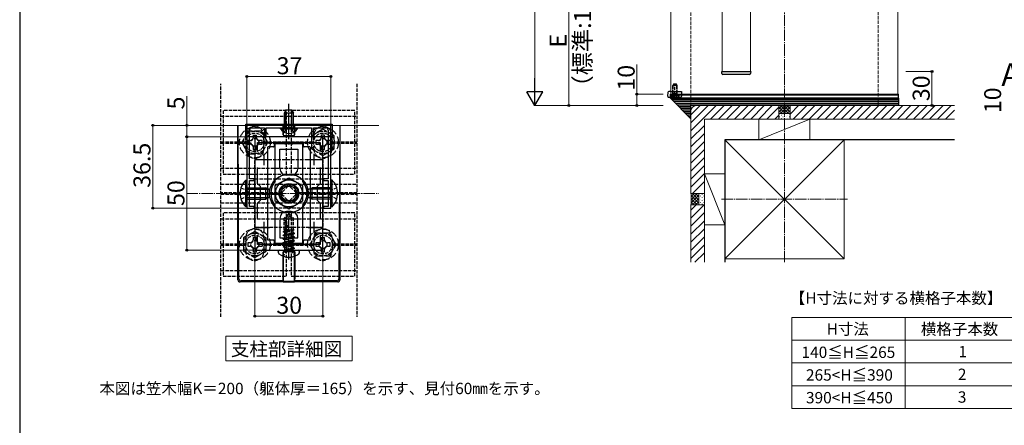
# Model space of a CAD drawing. Extents: x 175 to 1926, y 210 to 2806.
# Drawn here: x 175 to 1043, y 1407 to 1764 of the extents above; entities that cross this region are included whole.
import ezdxf

# ---------------------------------------------------------------- set-up
doc = ezdxf.new("R2010")
doc.units = 0
doc.linetypes.add('YCENTER_1', pattern=[13, 10, -1, 1, -1])
doc.linetypes.add('YHIDDEN_1', pattern=[4, 3, -1])
for name, color, linetype, lineweight in [('USER1', 3, 'CONTINUOUS', 13), ('YKK_11', 7, 'CONTINUOUS', 30), ('YKK_12', 2, 'CONTINUOUS', 13), ('YKK_13', 4, 'CONTINUOUS', 30), ('YKK_D', 6, 'CONTINUOUS', 13), ('YKK_ZWAK', 7, 'CONTINUOUS', 30), ('YSS_K', 3, 'CONTINUOUS', 13), ('YSS_KE', 3, 'CONTINUOUS', 30)]:
    doc.layers.add(name, color=color, linetype=linetype, lineweight=lineweight)
doc.styles.add('text-b', font='txt')

msp = doc.modelspace()

# ---------------------------------------------------------------- linework, layer by layer
at = {"layer": 'USER1'}
for p, q in [((855.44, 1501.82), (1055.44, 1501.82)), ((855.44, 1501.82), (855.44, 1421.82)), ((955.44, 1501.82), (955.44, 1421.82)), ((356.6, 1471.46), (356.6, 1485.46)), ((356.6, 1485.46), (467.9, 1485.46)), ((467.9, 1485.46), (467.9, 1463.58)), ((855.44, 1481.82), (1055.44, 1481.82)), ((356.6, 1463.58), (356.6, 1471.46)), ((467.9, 1463.58), (356.6, 1463.58)), ((855.44, 1461.82), (1055.44, 1461.82)), ((855.44, 1441.82), (1055.44, 1441.82)), ((855.44, 1421.82), (1055.44, 1421.82))]:
    msp.add_line(p, q, dxfattribs=at)
at = {"layer": 'YKK_11', "linetype": 'ByBlock', "lineweight": -2, "ltscale": 0.5}
for p, q in [((449.25, 1671.15), (375.25, 1671.15)), ((375.25, 1671.15), (375.25, 1598.15)), ((377.65, 1624.15), (377.65, 1666.95)), ((379.65, 1668.95), (390.65, 1668.95)), ((390.65, 1668.95), (390.65, 1661.15)), ((392.25, 1661.15), (392.25, 1668.95)), ((392.25, 1668.95), (411.33, 1668.95)), ((411.33, 1668.95), (411.7, 1669.19)), ((411.7, 1669.19), (412.8, 1669.19)), ((412.8, 1669.19), (413.17, 1668.95)), ((413.17, 1668.95), (432.25, 1668.95)), ((432.25, 1668.95), (432.25, 1661.15)), ((433.85, 1661.15), (433.85, 1668.95)), ((433.85, 1668.95), (444.85, 1668.95)), ((446.85, 1666.95), (446.85, 1624.15)), ((449.25, 1598.15), (449.25, 1671.15)), ((382.25, 1661.15), (382.25, 1561.15)), ((442.25, 1661.15), (382.25, 1661.15)), ((390.65, 1661.15), (392.25, 1661.15)), ((432.25, 1661.15), (433.85, 1661.15)), ((442.25, 1561.15), (442.25, 1661.15)), ((384.65, 1648.42), (384.65, 1656.15)), ((384.65, 1656.15), (439.85, 1656.15)), ((439.85, 1656.15), (439.85, 1648.42)), ((384.65, 1619.75), (384.65, 1633.89)), ((439.85, 1633.89), (439.85, 1619.75)), ((381.65, 1624.15), (377.65, 1624.15)), ((381.65, 1622.55), (381.65, 1624.15)), ((446.85, 1624.15), (442.85, 1624.15)), ((442.85, 1624.15), (442.85, 1622.55)), ((377.65, 1612.07), (377.65, 1622.55)), ((377.65, 1622.55), (381.65, 1622.55)), ((387.25, 1617.15), (384.65, 1619.75)), ((387.25, 1605.15), (387.25, 1617.15)), ((439.85, 1619.75), (437.25, 1617.15)), ((437.25, 1617.15), (437.25, 1605.15)), ((442.85, 1622.55), (446.85, 1622.55)), ((446.85, 1622.55), (446.85, 1612.07)), ((377.41, 1611.7), (377.65, 1612.07)), ((377.41, 1610.6), (377.41, 1611.7)), ((377.65, 1610.24), (377.41, 1610.6)), ((377.65, 1599.75), (377.65, 1610.24)), ((446.85, 1612.07), (447.09, 1611.7)), ((447.09, 1610.6), (446.85, 1610.24)), ((446.85, 1610.24), (446.85, 1599.75)), ((447.09, 1611.7), (447.09, 1610.6)), ((375.25, 1598.15), (381.65, 1598.15)), ((381.65, 1599.75), (377.65, 1599.75)), ((381.65, 1598.15), (381.65, 1599.75)), ((384.65, 1602.55), (387.25, 1605.15)), ((384.65, 1588.42), (384.65, 1602.55)), ((437.25, 1605.15), (439.85, 1602.55)), ((439.85, 1602.55), (439.85, 1588.42)), ((446.85, 1599.75), (442.85, 1599.75)), ((442.85, 1599.75), (442.85, 1598.15)), ((442.85, 1598.15), (449.25, 1598.15)), ((384.65, 1566.15), (384.65, 1573.89)), ((439.85, 1573.89), (439.85, 1566.15)), ((439.85, 1566.15), (384.65, 1566.15)), ((382.25, 1561.15), (442.25, 1561.15))]:
    msp.add_line(p, q, dxfattribs=at)
at = {"layer": 'YKK_11', "ltscale": 0.5}
for p, q in [((385.25, 1641.15), (395.25, 1641.15)), ((390.25, 1646.15), (390.25, 1636.15)), ((429.25, 1641.15), (439.25, 1641.15)), ((434.25, 1646.15), (434.25, 1636.15)), ((385.25, 1581.15), (395.25, 1581.15)), ((390.25, 1586.15), (390.25, 1576.15)), ((429.25, 1581.15), (439.25, 1581.15)), ((434.25, 1586.15), (434.25, 1576.15))]:
    msp.add_line(p, q, dxfattribs=at)
at = {"layer": 'YKK_11', "linetype": 'ByBlock', "lineweight": -2, "ltscale": 0.5}
for centre, start, end in [((379.65, 1666.95), 90.00001, 179.99999), ((444.85, 1666.95), 0.00001, 89.99999)]:
    msp.add_arc(centre, 2, start, end, dxfattribs=at)
at = {"layer": 'YKK_12'}
for p, q in [((749, 2503.51), (749, 1698.51)), ((794, 2425.51), (794, 1718.51)), ((819, 2425.51), (819, 1718.51)), ((949, 2303.51), (949, 1698.51)), ((794, 1718.51), (819, 1718.51)), ((749, 1698.51), (949, 1698.51)), ((322.09, 1671.15), (491.4, 1671.15))]:
    msp.add_line(p, q, dxfattribs=at)
at = {"layer": 'YKK_12', "linetype": 'YHIDDEN_1'}
msp.add_circle((412.25, 1611.15), 12, dxfattribs=at)
at = {"layer": 'YKK_13'}
for p, q in [((793.7, 1718.51), (819.3, 1718.51)), ((793.8, 1716.95), (793.7, 1718.51)), ((819.3, 1718.51), (819.2, 1716.95)), ((795.09, 1716.01), (794.79, 1716.01)), ((817.91, 1716.01), (795.09, 1716.01)), ((818.21, 1716.01), (817.91, 1716.01)), ((748.47, 1701.01), (747.22, 1701.01)), ((748.83, 1701.01), (748.47, 1701.01)), ((748.83, 1701.01), (758.16, 1701.01)), ((758.16, 1701.01), (758.32, 1698.51)), ((746.22, 1700.07), (746.03, 1697.07)), ((747.03, 1696.01), (757.41, 1696.01)), ((748.5, 1698.01), (748.5, 1698.51)), ((748.5, 1698.51), (949.5, 1698.51)), ((748.5, 1695.01), (748.5, 1698.01)), ((748.5, 1698.01), (949.5, 1698.01)), ((748.5, 1698.01), (949.5, 1698.01)), ((748.5, 1695.01), (949.5, 1695.01)), ((949.5, 1695.01), (748.5, 1695.01)), ((766.5, 1677.01), (748.5, 1695.01)), ((949.5, 1693.51), (750, 1693.51)), ((758.41, 1697.07), (758.32, 1698.51)), ((949.5, 1698.01), (949.5, 1698.51)), ((949.5, 1695.01), (949.5, 1698.01)), ((949.5, 1695.01), (949.5, 1688.51)), ((409.65, 1684.95), (408.25, 1682.15)), ((409.56, 1668.95), (409.56, 1684.77)), ((409.65, 1684.95), (414.85, 1684.95)), ((414.85, 1684.95), (416.25, 1682.15)), ((414.94, 1668.95), (414.94, 1684.77)), ((949.5, 1692.01), (751.5, 1692.01)), ((949.5, 1690.51), (753, 1690.51)), ((949.5, 1689.01), (754.5, 1689.01)), ((766.5, 1687.51), (756, 1687.51)), ((766.5, 1686.01), (757.5, 1686.01)), ((766.5, 1684.51), (759, 1684.51)), ((949.5, 1688.51), (766.5, 1688.51)), ((766.5, 1677.01), (766.5, 1688.51)), ((408.25, 1668.95), (408.25, 1682.15)), ((408.25, 1682.15), (416.25, 1682.15)), ((416.25, 1668.95), (416.25, 1682.15)), ((766.5, 1683.01), (760.5, 1683.01)), ((766.5, 1681.51), (762, 1681.51)), ((766.5, 1680.01), (763.5, 1680.01)), ((766.5, 1678.51), (765, 1678.51)), ((367.25, 1535.15), (367.25, 1671.15)), ((368.12, 1536.02), (367.5, 1671.15)), ((374.25, 1672.15), (450.25, 1672.15)), ((374.25, 1661.15), (374.25, 1672.15)), ((404.75, 1667.93), (404.75, 1668.95)), ((404.75, 1668.95), (419.75, 1668.95)), ((404.75, 1667.93), (419.75, 1667.93)), ((407.2, 1671.15), (407.2, 1662.72)), ((407.23, 1662.75), (407.24, 1671.15)), ((417.27, 1662.75), (417.26, 1671.15)), ((417.3, 1671.15), (417.3, 1662.72)), ((419.75, 1667.93), (419.75, 1668.95)), ((450.25, 1672.15), (450.25, 1661.15)), ((457, 1671.15), (456.38, 1536.02)), ((457.25, 1671.15), (457.25, 1535.15)), ((450.25, 1661.15), (374.25, 1661.15)), ((407.8, 1662.12), (416.7, 1662.12)), ((407.83, 1662.15), (416.67, 1662.15)), ((393.25, 1651.55), (393.25, 1570.75)), ((398.65, 1652.15), (393.85, 1652.15)), ((399.25, 1655.55), (399.25, 1652.75)), ((424.65, 1656.15), (399.85, 1656.15)), ((425.25, 1652.75), (425.25, 1655.55)), ((430.65, 1652.15), (425.85, 1652.15)), ((431.25, 1570.75), (431.25, 1651.55)), ((374.23, 1599.35), (374.23, 1622.95)), ((374.23, 1622.95), (375.25, 1622.95)), ((375.25, 1599.35), (375.25, 1622.95)), ((400.25, 1618.08), (412.25, 1625.01)), ((412.25, 1625.01), (424.25, 1618.08)), ((450.27, 1622.95), (449.25, 1622.95)), ((449.25, 1599.35), (449.25, 1622.95)), ((450.27, 1599.35), (450.27, 1622.95)), ((375.25, 1616.15), (391.85, 1616.15)), ((375.25, 1614.84), (394.63, 1614.84)), ((391.85, 1606.15), (391.85, 1616.15)), ((395.25, 1614.55), (391.85, 1616.15)), ((395.25, 1607.75), (395.25, 1614.55)), ((400.25, 1604.22), (400.25, 1618.08)), ((424.25, 1618.08), (424.25, 1604.22)), ((429.25, 1614.55), (432.65, 1616.15)), ((429.25, 1607.75), (429.25, 1614.55)), ((449.25, 1614.84), (429.87, 1614.84)), ((432.65, 1606.15), (432.65, 1616.15)), ((449.25, 1616.15), (432.65, 1616.15)), ((375.25, 1607.46), (394.63, 1607.46)), ((375.25, 1606.15), (391.85, 1606.15)), ((395.25, 1607.75), (391.85, 1606.15)), ((429.25, 1607.75), (432.65, 1606.15)), ((449.25, 1607.46), (429.87, 1607.46)), ((449.25, 1606.15), (432.65, 1606.15)), ((412.25, 1597.3), (400.25, 1604.22)), ((424.25, 1604.22), (412.25, 1597.3)), ((450.27, 1599.35), (449.25, 1599.35)), ((393.85, 1570.15), (398.65, 1570.15)), ((399.25, 1569.55), (399.25, 1566.75)), ((399.85, 1566.15), (424.65, 1566.15)), ((425.25, 1566.75), (425.25, 1569.55)), ((425.85, 1570.15), (430.65, 1570.15)), ((402.78, 1559.43), (402.78, 1559.75)), ((404.18, 1561.15), (420.32, 1561.15)), ((407.15, 1559.59), (407.15, 1536.03)), ((407.25, 1533.83), (407.18, 1559.55)), ((407.75, 1560.19), (416.75, 1560.19)), ((407.78, 1560.15), (416.72, 1560.15)), ((417.25, 1533.83), (417.32, 1559.55)), ((417.35, 1559.59), (417.35, 1536.03)), ((421.72, 1559.43), (421.72, 1559.75)), ((407.25, 1533.15), (369.24, 1533.15)), ((407.18, 1534.04), (370.12, 1534.04)), ((407.18, 1534.04), (407.25, 1533.83)), ((407.25, 1533.83), (417.25, 1533.83)), ((407.25, 1533.15), (407.32, 1533.36)), ((407.32, 1533.36), (417.18, 1533.36)), ((417.18, 1533.36), (417.25, 1533.15)), ((417.32, 1534.04), (417.25, 1533.83)), ((455.26, 1533.15), (417.25, 1533.15)), ((454.38, 1534.04), (417.32, 1534.04))]:
    msp.add_line(p, q, dxfattribs=at)
at = {"layer": 'YKK_13', "linetype": 'YHIDDEN_1'}
for p, q in [((352.25, 1502.44), (352.25, 1707.63)), ((472.25, 1707.63), (472.25, 1502.44)), ((750.88, 1698.91), (750.88, 1706.86)), ((752.5, 1694.01), (752.5, 1707.99)), ((754.12, 1698.91), (754.12, 1706.86)), ((750.45, 1695.54), (751.36, 1697.36)), ((750.88, 1698.91), (750.64, 1697.89)), ((752.5, 1697.96), (751.36, 1697.36)), ((752.5, 1697.96), (753.65, 1697.36)), ((754.55, 1695.54), (753.65, 1697.36)), ((754.12, 1698.91), (754.36, 1697.89)), ((410.25, 1684.15), (354.25, 1684.15)), ((354.25, 1684.15), (354.25, 1628.15)), ((410.25, 1628.15), (410.25, 1684.15)), ((470.25, 1684.15), (414.25, 1684.15)), ((414.25, 1684.15), (414.25, 1628.15)), ((470.25, 1628.15), (470.25, 1684.15)), ((352.25, 1679.15), (472.25, 1679.15)), ((408.15, 1664.93), (409.96, 1668.64)), ((409.96, 1668.64), (412.25, 1669.86)), ((414.54, 1668.64), (412.25, 1669.86)), ((416.35, 1664.93), (414.54, 1668.64)), ((374.25, 1650.15), (374.25, 1662.15)), ((380.75, 1662.45), (383.75, 1662.45)), ((390.25, 1650.15), (390.25, 1662.15)), ((434.25, 1650.15), (434.25, 1662.15)), ((448.55, 1657.65), (448.55, 1654.65)), ((450.25, 1650.15), (450.25, 1662.15)), ((352.25, 1656.75), (374.25, 1656.75)), ((352.25, 1655.55), (374.25, 1655.55)), ((390.25, 1656.75), (434.25, 1656.75)), ((390.25, 1655.55), (434.25, 1655.55)), ((450.25, 1656.75), (472.25, 1656.75)), ((450.25, 1655.55), (472.25, 1655.55)), ((382.25, 1581.15), (382.25, 1641.15)), ((382.25, 1641.15), (442.25, 1641.15)), ((442.25, 1641.15), (442.25, 1581.15)), ((352.25, 1633.45), (472.25, 1633.45)), ((354.25, 1628.15), (410.25, 1628.15)), ((382.25, 1598.15), (382.25, 1624.15)), ((382.25, 1624.15), (442.25, 1624.15)), ((414.25, 1628.15), (470.25, 1628.15)), ((442.25, 1624.15), (442.25, 1598.15)), ((352.25, 1619.45), (472.25, 1619.45)), ((370.03, 1616.15), (375.58, 1613.44)), ((406.59, 1612.57), (410.84, 1616.81)), ((413.66, 1616.81), (417.91, 1612.57)), ((454.47, 1616.15), (448.92, 1613.44)), ((406.1, 1611.75), (352.25, 1611.75)), ((352.25, 1610.55), (406.1, 1610.55)), ((370.03, 1606.15), (375.58, 1608.86)), ((375.58, 1613.44), (376.8, 1611.15)), ((375.58, 1608.86), (376.8, 1611.15)), ((410.84, 1605.5), (406.59, 1609.74)), ((417.91, 1609.74), (413.66, 1605.5)), ((472.25, 1611.75), (418.4, 1611.75)), ((418.4, 1610.55), (472.25, 1610.55)), ((448.92, 1613.44), (447.7, 1611.15)), ((448.92, 1608.86), (447.7, 1611.15)), ((454.47, 1606.15), (448.92, 1608.86)), ((352.25, 1602.85), (472.25, 1602.85)), ((442.25, 1598.15), (382.25, 1598.15)), ((352.25, 1588.85), (472.25, 1588.85)), ((410.25, 1594.15), (354.25, 1594.15)), ((354.25, 1594.15), (354.25, 1538.15)), ((411.9, 1593.15), (408.15, 1589.4)), ((408.15, 1579.15), (408.15, 1589.4)), ((409.15, 1588.99), (408.15, 1589.4)), ((409.15, 1579.15), (410.66, 1590.5)), ((409.15, 1588.99), (410.66, 1590.5)), ((409.15, 1576.74), (409.15, 1588.99)), ((410.25, 1538.15), (410.25, 1594.15)), ((410.32, 1576.65), (412.83, 1592.15)), ((410.66, 1590.5), (411.9, 1593.15)), ((412.6, 1593.15), (411.9, 1593.15)), ((414.95, 1588.48), (412.25, 1593.15)), ((412.6, 1593.15), (416.35, 1589.4)), ((470.25, 1594.15), (414.25, 1594.15)), ((414.25, 1594.15), (414.25, 1538.15)), ((414.95, 1588.48), (416.35, 1589.4)), ((414.95, 1579.15), (414.95, 1588.48)), ((416.35, 1579.15), (416.35, 1589.4)), ((470.25, 1538.15), (470.25, 1594.15)), ((442.25, 1581.15), (382.25, 1581.15)), ((374.25, 1572.15), (374.25, 1560.15)), ((390.25, 1572.15), (390.25, 1560.15)), ((407.31, 1577.75), (408.6, 1578.49)), ((407.31, 1577.75), (409.15, 1578.16)), ((407.31, 1577.51), (409.15, 1577.93)), ((407.31, 1577.51), (407.31, 1577.75)), ((407.31, 1577.51), (408.6, 1576.76)), ((407.31, 1574.45), (417.19, 1576.1)), ((417.19, 1575.86), (407.31, 1574.21)), ((407.31, 1574.45), (408.6, 1575.2)), ((407.31, 1574.21), (407.31, 1574.45)), ((407.31, 1574.21), (408.6, 1573.47)), ((407.31, 1571.15), (417.19, 1572.8)), ((417.19, 1572.57), (407.31, 1570.92)), ((407.31, 1571.15), (408.6, 1571.9)), ((407.31, 1570.92), (407.31, 1571.15)), ((407.31, 1570.92), (408.6, 1570.17)), ((408.15, 1579.15), (409.15, 1579.15)), ((408.6, 1579.15), (408.6, 1578.49)), ((408.6, 1578.49), (409.15, 1578.62)), ((408.6, 1576.76), (409.15, 1576.89)), ((408.6, 1575.2), (415.9, 1576.84)), ((408.6, 1575.2), (408.6, 1576.76)), ((408.6, 1573.47), (415.9, 1575.11)), ((408.6, 1571.9), (415.9, 1573.55)), ((408.6, 1571.9), (408.6, 1573.47)), ((408.6, 1570.17), (415.9, 1571.82)), ((410.4, 1577.17), (415.9, 1578.41)), ((416.87, 1579.1), (410.55, 1578.05)), ((415.75, 1579.15), (410.59, 1578.29)), ((411.52, 1579.15), (410.7, 1578.97)), ((410.73, 1579.15), (416.35, 1579.15)), ((416.87, 1578.97), (415.9, 1578.41)), ((415.9, 1576.84), (415.9, 1578.41)), ((417.19, 1576.1), (415.9, 1576.84)), ((417.19, 1575.86), (415.9, 1575.11)), ((415.9, 1573.55), (415.9, 1575.11)), ((417.19, 1572.8), (415.9, 1573.55)), ((417.19, 1572.57), (415.9, 1571.82)), ((415.9, 1570.25), (415.9, 1571.82)), ((416.87, 1579.1), (416.35, 1579.15)), ((416.87, 1579.1), (416.87, 1579.1)), ((416.87, 1579.1), (416.87, 1578.97)), ((417.19, 1575.86), (417.19, 1576.1)), ((417.19, 1572.57), (417.19, 1572.8)), ((434.25, 1572.15), (434.25, 1560.15)), ((440.75, 1572.45), (443.75, 1572.45)), ((450.25, 1572.15), (450.25, 1560.15)), ((352.25, 1566.75), (374.25, 1566.75)), ((352.25, 1565.55), (374.25, 1565.55)), ((388.55, 1567.65), (388.55, 1564.65)), ((390.25, 1566.75), (434.25, 1566.75)), ((390.25, 1565.55), (434.25, 1565.55)), ((407.31, 1567.86), (417.19, 1569.51)), ((417.19, 1569.27), (407.31, 1567.62)), ((407.31, 1567.86), (408.6, 1568.61)), ((407.31, 1567.62), (407.31, 1567.86)), ((407.31, 1567.62), (408.6, 1566.87)), ((407.31, 1564.56), (417.19, 1566.21)), ((417.19, 1565.97), (407.31, 1564.33)), ((407.31, 1564.56), (408.6, 1565.31)), ((407.31, 1564.33), (407.31, 1564.56)), ((407.31, 1564.33), (408.6, 1563.58)), ((408.6, 1568.61), (415.9, 1570.25)), ((408.6, 1568.61), (408.6, 1570.17)), ((408.6, 1566.87), (415.9, 1568.52)), ((408.6, 1565.31), (415.9, 1566.96)), ((408.6, 1565.31), (408.6, 1566.87)), ((408.6, 1563.58), (415.9, 1565.23)), ((408.6, 1561.55), (408.6, 1563.58)), ((415.9, 1563.66), (408.72, 1561.5)), ((408.72, 1561.5), (417.19, 1562.91)), ((417.19, 1562.68), (408.72, 1561.27)), ((410, 1561.15), (412.25, 1562.35)), ((414.5, 1561.15), (412.25, 1562.35)), ((417.19, 1569.51), (415.9, 1570.25)), ((417.19, 1569.27), (415.9, 1568.52)), ((415.9, 1566.96), (415.9, 1568.52)), ((417.19, 1566.21), (415.9, 1566.96)), ((417.19, 1565.97), (415.9, 1565.23)), ((415.9, 1563.66), (415.9, 1565.23)), ((417.19, 1562.91), (415.9, 1563.66)), ((417.19, 1562.68), (415.9, 1561.93)), ((417.19, 1569.27), (417.19, 1569.51)), ((417.19, 1565.97), (417.19, 1566.21)), ((417.19, 1562.68), (417.19, 1562.91)), ((417.19, 1562.68), (417.19, 1562.91)), ((450.25, 1566.75), (472.25, 1566.75)), ((450.25, 1565.55), (472.25, 1565.55)), ((410, 1561.15), (407.35, 1555.84)), ((408.72, 1561.27), (415.9, 1561.93)), ((408.72, 1561.27), (408.72, 1561.5)), ((414.5, 1561.15), (417.15, 1555.84)), ((415.9, 1561.55), (415.9, 1561.93)), ((352.25, 1543.15), (472.25, 1543.15)), ((354.25, 1538.15), (410.25, 1538.15)), ((414.25, 1538.15), (470.25, 1538.15))]:
    msp.add_line(p, q, dxfattribs=at)
at = {"layer": 'YKK_13', "linetype": 'YHIDDEN_1', "ltscale": 0.5}
for p, q in [((751.2, 1707.51), (750.5, 1706.11)), ((750.5, 1698.91), (750.5, 1706.11)), ((754.5, 1706.11), (750.5, 1706.11)), ((753.8, 1707.51), (751.2, 1707.51)), ((754.5, 1706.11), (753.8, 1707.51)), ((754.5, 1698.91), (754.5, 1706.11)), ((748.9, 1697.51), (756.1, 1697.51)), ((754.5, 1698.91), (750.5, 1698.91)), ((750.5, 1698.91), (750.64, 1698.09)), ((754.5, 1698.91), (754.36, 1698.09))]:
    msp.add_line(p, q, dxfattribs=at)
at = {"layer": 'YKK_13', "linetype": 'YCENTER_1'}
for p, q in [((412.25, 1658.95), (412.25, 1689.95)), ((364.25, 1611.15), (400.25, 1611.15)), ((460.25, 1611.15), (424.25, 1611.15)), ((412.25, 1552.95), (412.25, 1595.16))]:
    msp.add_line(p, q, dxfattribs=at)
at = {"layer": 'YKK_13', "linetype": 'YHIDDEN_1', "ltscale": 2}
for p, q in [((376.48, 1666.15), (370.7, 1656.15)), ((388.02, 1666.15), (376.48, 1666.15)), ((393.8, 1656.15), (388.02, 1666.15)), ((442.25, 1667.7), (432.25, 1661.93)), ((452.25, 1661.93), (442.25, 1667.7)), ((432.25, 1661.93), (432.25, 1650.38)), ((452.25, 1650.38), (452.25, 1661.93)), ((370.7, 1656.15), (376.48, 1646.15)), ((388.02, 1646.15), (393.8, 1656.15)), ((432.25, 1650.38), (442.25, 1644.6)), ((442.25, 1644.6), (452.25, 1650.38)), ((376.48, 1646.15), (388.02, 1646.15)), ((382.25, 1577.7), (372.25, 1571.93)), ((372.25, 1571.93), (372.25, 1560.38)), ((392.25, 1571.93), (382.25, 1577.7)), ((392.25, 1560.38), (392.25, 1571.93)), ((436.48, 1576.15), (430.7, 1566.15)), ((448.02, 1576.15), (436.48, 1576.15)), ((453.8, 1566.15), (448.02, 1576.15)), ((430.7, 1566.15), (436.48, 1556.15)), ((448.02, 1556.15), (453.8, 1566.15)), ((372.25, 1560.38), (382.25, 1554.6)), ((382.25, 1554.6), (392.25, 1560.38)), ((436.48, 1556.15), (448.02, 1556.15))]:
    msp.add_line(p, q, dxfattribs=at)
at = {"layer": 'YKK_13', "linetype": 'YHIDDEN_1', "ltscale": 3}
for p, q in [((375.95, 1657.65), (375.95, 1654.65)), ((378.25, 1657.65), (375.95, 1657.65)), ((380.75, 1662.45), (380.75, 1660.15)), ((383.75, 1660.15), (383.75, 1662.45)), ((388.55, 1657.65), (386.25, 1657.65)), ((388.55, 1654.65), (388.55, 1657.65)), ((435.95, 1657.65), (435.95, 1654.65)), ((438.25, 1657.65), (435.95, 1657.65)), ((443.75, 1662.45), (440.75, 1662.45)), ((440.75, 1662.45), (440.75, 1660.15)), ((443.75, 1660.15), (443.75, 1662.45)), ((448.55, 1657.65), (446.25, 1657.65)), ((375.95, 1654.65), (378.25, 1654.65)), ((380.75, 1652.15), (380.75, 1649.85)), ((380.75, 1649.85), (383.75, 1649.85)), ((383.75, 1649.85), (383.75, 1652.15)), ((386.25, 1654.65), (388.55, 1654.65)), ((435.95, 1654.65), (438.25, 1654.65)), ((440.75, 1652.15), (440.75, 1649.85)), ((440.75, 1649.85), (443.75, 1649.85)), ((443.75, 1649.85), (443.75, 1652.15)), ((446.25, 1654.65), (448.55, 1654.65)), ((383.75, 1572.45), (380.75, 1572.45)), ((380.75, 1572.45), (380.75, 1570.15)), ((383.75, 1570.15), (383.75, 1572.45)), ((440.75, 1572.45), (440.75, 1570.15)), ((443.75, 1570.15), (443.75, 1572.45)), ((375.95, 1567.65), (375.95, 1564.65)), ((378.25, 1567.65), (375.95, 1567.65)), ((375.95, 1564.65), (378.25, 1564.65)), ((380.75, 1562.15), (380.75, 1559.85)), ((383.75, 1559.85), (383.75, 1562.15)), ((388.55, 1567.65), (386.25, 1567.65)), ((386.25, 1564.65), (388.55, 1564.65)), ((435.95, 1567.65), (435.95, 1564.65)), ((438.25, 1567.65), (435.95, 1567.65)), ((435.95, 1564.65), (438.25, 1564.65)), ((440.75, 1562.15), (440.75, 1559.85)), ((443.75, 1559.85), (443.75, 1562.15)), ((448.55, 1567.65), (446.25, 1567.65)), ((446.25, 1564.65), (448.55, 1564.65)), ((448.55, 1564.65), (448.55, 1567.65)), ((380.75, 1559.85), (383.75, 1559.85)), ((440.75, 1559.85), (443.75, 1559.85))]:
    msp.add_line(p, q, dxfattribs=at)
at = {"layer": 'YKK_13', "linetype": 'ByBlock', "lineweight": -2}
for p, q in [((400.25, 1621.96), (400.25, 1655.15)), ((400.25, 1655.15), (408.33, 1655.15)), ((404.25, 1633.15), (404.25, 1650.15)), ((404.25, 1650.15), (420.25, 1650.15)), ((408.33, 1655.15), (408.7, 1654.91)), ((408.7, 1654.91), (409.8, 1654.91)), ((409.8, 1654.91), (410.17, 1655.15)), ((410.17, 1655.15), (411.33, 1655.15)), ((411.33, 1655.15), (411.7, 1654.91)), ((411.7, 1654.91), (412.8, 1654.91)), ((412.8, 1654.91), (413.17, 1655.15)), ((413.17, 1655.15), (414.33, 1655.15)), ((414.33, 1655.15), (414.7, 1654.91)), ((414.7, 1654.91), (415.8, 1654.91)), ((415.8, 1654.91), (416.17, 1655.15)), ((416.17, 1655.15), (424.25, 1655.15)), ((420.25, 1650.15), (420.25, 1633.15)), ((424.25, 1655.15), (424.25, 1621.96)), ((414.25, 1627.15), (410.25, 1627.15)), ((400.11, 1621.57), (400.25, 1621.96)), ((424.25, 1621.96), (424.39, 1621.57)), ((400.25, 1600.34), (400.11, 1600.74)), ((400.25, 1567.15), (400.25, 1600.34)), ((424.39, 1600.74), (424.25, 1600.34)), ((424.25, 1600.34), (424.25, 1567.15)), ((404.25, 1589.15), (404.25, 1572.15)), ((414.25, 1595.15), (410.25, 1595.15)), ((420.25, 1572.15), (420.25, 1589.15)), ((404.25, 1572.15), (420.25, 1572.15)), ((408.33, 1567.15), (400.25, 1567.15)), ((408.7, 1567.39), (408.33, 1567.15)), ((409.8, 1567.39), (408.7, 1567.39)), ((410.17, 1567.15), (409.8, 1567.39)), ((411.33, 1567.15), (410.17, 1567.15)), ((411.7, 1567.39), (411.33, 1567.15)), ((412.8, 1567.39), (411.7, 1567.39)), ((413.17, 1567.15), (412.8, 1567.39)), ((414.33, 1567.15), (413.17, 1567.15)), ((414.7, 1567.39), (414.33, 1567.15)), ((415.8, 1567.39), (414.7, 1567.39)), ((416.17, 1567.15), (415.8, 1567.39)), ((424.25, 1567.15), (416.17, 1567.15))]:
    msp.add_line(p, q, dxfattribs=at)
at = {"layer": 'YKK_13', "linetype": 'YHIDDEN_1', "ltscale": 2}
for centre in [(382.25, 1656.15), (442.25, 1656.15), (382.25, 1566.15), (442.25, 1566.15)]:
    msp.add_circle(centre, 13.6, dxfattribs=at)
at = {"layer": 'YKK_13', "linetype": 'YHIDDEN_1'}
for centre, radius in [((382.25, 1656.15), 10), ((442.25, 1656.15), 10), ((382.25, 1656.15), 8.2), ((382.25, 1656.15), 3.5), ((442.25, 1656.15), 8.2), ((442.25, 1656.15), 3.5), ((412.25, 1611.15), 17), ((412.25, 1611.15), 8.5), ((412.25, 1611.15), 8.5), ((412.25, 1611.15), 8), ((412.25, 1611.15), 6.8), ((382.25, 1566.15), 10), ((382.25, 1566.15), 8.2), ((442.25, 1566.15), 10), ((442.25, 1566.15), 8.2), ((382.25, 1566.15), 3.5), ((442.25, 1566.15), 3.5)]:
    msp.add_circle(centre, radius, dxfattribs=at)
at = {"layer": 'YKK_13'}
for radius in [17, 11.86, 8.75, 8, 8, 6.65, 6.64]:
    msp.add_circle((412.25, 1611.15), radius, dxfattribs=at)
for centre, radius, start, end in [((794.79, 1717.01), 1, 183.5, 270), ((818.21, 1717.01), 1, 270, 356.5), ((747.22, 1700.01), 1, 90, 176.5), ((747.03, 1697.01), 1, 176.5, 270), ((757.41, 1697.01), 1, 270, 3.5), ((412.25, 1673.01), 9.05, 214.06671, 325.93329), ((385.71, 1611.15), 16.46, 134.2189, 225.7811), ((438.79, 1611.15), 16.46, 314.2189, 45.7811), ((404.18, 1559.75), 1.4, 90, 180), ((404.5, 1559.43), 1.72, 180, 230.87645), ((412.25, 1568.95), 14, 230.87645, 270), ((412.25, 1568.95), 14, 270, 309.12355), ((420.32, 1559.75), 1.4, 0, 90), ((420, 1559.43), 1.72, 309.12355, 0), ((370.12, 1536.04), 2, 180.44387, 269.81844), ((454.38, 1536.04), 2, 270.18156, 359.55613)]:
    msp.add_arc(centre, radius, start, end, dxfattribs=at)
at = {"layer": 'YKK_13', "linetype": 'YHIDDEN_1', "ltscale": 0.5}
for centre, radius, start, end in [((748.9, 1697.35), 0.154, 90, 207.28096), ((752.5, 1699.21), 4.2, 207.28096, 332.71904), ((750.15, 1698.01), 0.5, 270, 10.09096), ((754.85, 1698.01), 0.5, 169.90904, 270), ((756.1, 1697.35), 0.154, 332.71904, 90)]:
    msp.add_arc(centre, radius, start, end, dxfattribs=at)
at = {"layer": 'YKK_13', "linetype": 'YHIDDEN_1'}
for centre, radius, start, end in [((382.25, 1662.15), 8, 0, 180), ((442.25, 1662.15), 8, 0, 180), ((382.25, 1650.15), 8, 180, 0), ((442.25, 1650.15), 8, 180, 0), ((412.25, 1615.39), 2, 45, 135), ((408.01, 1611.15), 2, 135, 225), ((412.25, 1606.91), 2, 225, 315), ((416.49, 1611.15), 2, 315, 45), ((382.25, 1572.15), 8, 0, 180), ((442.25, 1572.15), 8, 0, 180), ((409.74, 1576.74), 0.589, 180, 270), ((409.74, 1576.74), 0.589, 270, 350.8071), ((382.25, 1560.15), 8, 180, 0), ((408.2, 1561.55), 0.4, 270, 360), ((416.3, 1561.55), 0.4, 180, 270), ((442.25, 1560.15), 8, 180, 0)]:
    msp.add_arc(centre, radius, start, end, dxfattribs=at)
at = {"layer": 'YKK_13', "linetype": 'YHIDDEN_1', "ltscale": 3}
for centre, start, end in [((378.25, 1660.15), 270, 0), ((386.25, 1660.15), 180, 270), ((438.25, 1660.15), 270, 0), ((446.25, 1660.15), 180, 270), ((378.25, 1652.15), 0, 90), ((386.25, 1652.15), 90, 180), ((438.25, 1652.15), 0, 90), ((446.25, 1652.15), 90, 180), ((378.25, 1570.15), 270, 0), ((378.25, 1562.15), 0, 90), ((386.25, 1570.15), 180, 270), ((386.25, 1562.15), 90, 180), ((438.25, 1570.15), 270, 0), ((438.25, 1562.15), 0, 90), ((446.25, 1570.15), 180, 270), ((446.25, 1562.15), 90, 180)]:
    msp.add_arc(centre, 2.5, start, end, dxfattribs=at)
at = {"layer": 'YKK_13', "linetype": 'ByBlock', "lineweight": -2}
for centre, radius, start, end in [((410.25, 1633.15), 6, 180.00001, 269.99999), ((414.25, 1633.15), 6, 270.00001, 359.99999), ((412.25, 1611.15), 16, 139.3793, 220.6207), ((412.25, 1611.15), 8.5, 359.99999, 180.00001), ((412.25, 1611.15), 16, 319.3793, 40.6207), ((410.25, 1589.15), 6, 90.00001, 179.99999), ((414.25, 1589.15), 6, 0.00001, 89.99999)]:
    msp.add_arc(centre, radius, start, end, dxfattribs=at)
at = {"layer": 'YKK_13'}
for centre, major_axis, ratio, start_param, end_param in [((407.8, 1662.72), (-0.424, -0.424), 0.999695, 5.497939, 7.068431), ((407.83, 1662.75), (0.265, 0.539), 0.998319, 2.027626, 3.598118), ((416.67, 1662.75), (-0.265, 0.539), 0.998319, 2.685067, 4.255559), ((416.7, 1662.72), (0.424, -0.424), 0.999695, 5.497939, 7.068431), ((393.85, 1651.55), (-0.424, 0.424), 0.999695, 5.497939, 7.068431), ((398.65, 1652.75), (0.424, -0.424), 0.999695, 5.497939, 7.068431), ((399.85, 1655.55), (-0.424, 0.424), 0.999695, 5.497939, 7.068431), ((424.65, 1655.55), (0.424, 0.424), 0.999695, 5.497939, 7.068431), ((425.85, 1652.75), (-0.424, -0.424), 0.999695, 5.497939, 7.068431), ((430.65, 1651.55), (0.424, 0.424), 0.999695, 5.497939, 7.068431), ((393.85, 1570.75), (-0.424, -0.424), 0.999695, 5.497939, 7.068431), ((430.65, 1570.75), (0.424, -0.424), 0.999695, 5.497939, 7.068431), ((398.65, 1569.55), (0.424, 0.424), 0.999695, 5.497939, 7.068431), ((399.85, 1566.75), (-0.424, -0.424), 0.999695, 5.497939, 7.068431), ((424.65, 1566.75), (0.424, -0.424), 0.999695, 5.497939, 7.068431), ((425.85, 1569.55), (-0.424, 0.424), 0.999695, 5.497939, 7.068431), ((407.75, 1559.59), (0.424, -0.424), 0.999695, 2.356347, 3.926839), ((407.78, 1559.55), (-0.246, 0.549), 0.996125, 5.863502, 7.433993), ((416.72, 1559.55), (0.246, 0.549), 0.996125, 5.132377, 6.702869), ((416.75, 1559.59), (-0.424, -0.424), 0.999695, 2.356347, 3.926839), ((407.18, 1536.03), (0, 2), 0.017455, 1.570796, 3.089233), ((417.32, 1536.03), (0, 2), 0.017455, 3.193953, 4.712389), ((369.25, 1535.16), (0.97, 1.77), 0.991424, 2.078413, 3.641926), ((455.25, 1535.16), (-0.97, 1.77), 0.991424, 2.641259, 4.204772)]:
    msp.add_ellipse(centre, major_axis=major_axis, ratio=ratio, start_param=start_param, end_param=end_param, dxfattribs=at)
at = {"layer": 'YKK_D'}
for p, q in [((629, 2389.51), (629, 1702.51)), ((659, 1803.51), (659, 1688.51)), ((719, 1698.51), (719, 1724.76)), ((956, 1718.51), (980, 1718.51)), ((979, 1718.51), (979, 1688.51)), ((375.25, 1671.55), (375.25, 1715.15)), ((375.25, 1714.15), (449.25, 1714.15)), ((449.25, 1671.55), (449.25, 1715.15)), ((322.25, 1671.15), (322.25, 1696.92)), ((742, 1698.51), (718, 1698.51)), ((719, 1688.51), (719, 1698.51)), ((742, 1688.51), (628, 1688.51)), ((742, 1688.51), (658, 1688.51)), ((742, 1688.51), (718, 1688.51)), ((956, 1688.51), (980, 1688.51)), ((346.6, 1671.15), (291.25, 1671.15)), ((292.25, 1671.15), (292.25, 1598.15)), ((346.6, 1671.15), (321.25, 1671.15)), ((322.25, 1661.15), (322.25, 1671.15)), ((373.25, 1661.15), (321.25, 1661.15)), ((373.25, 1661.15), (321.25, 1661.15)), ((322.25, 1661.15), (322.25, 1561.15)), ((374.85, 1598.15), (291.25, 1598.15)), ((381.85, 1561.15), (321.25, 1561.15)), ((382.25, 1560.75), (382.25, 1502.15)), ((442.25, 1560.75), (442.25, 1502.15)), ((382.25, 1503.15), (442.25, 1503.15))]:
    msp.add_line(p, q, dxfattribs=at)
at = {"layer": 'YKK_D', "lineweight": -2}
for p, q in [((629, 1688.51), (629, 1712.76)), ((629, 1688.51), (622, 1700.63)), ((636, 1700.63), (622, 1700.63)), ((629, 1688.51), (636, 1700.63))]:
    msp.add_line(p, q, dxfattribs=at)
at = {"layer": 'YKK_D', "linetype": 'ByBlock', "lineweight": -2}
for centre in [(979, 1718.51), (375.25, 1714.15), (449.25, 1714.15), (719, 1698.51), (659, 1688.51), (719, 1688.51), (979, 1688.51), (292.25, 1671.15), (322.25, 1671.15), (322.25, 1661.15), (322.25, 1661.15), (292.25, 1598.15), (322.25, 1561.15), (382.25, 1503.15), (442.25, 1503.15)]:
    msp.add_circle(centre, 0.875, dxfattribs=at)
at = {"layer": 'YKK_ZWAK'}
msp.add_line((175, 2760), (175, 210), dxfattribs=at)
at = {"layer": 'YSS_K', "linetype": 'YHIDDEN_1'}
for p, q in [((766.5, 1683.51), (766.5, 2486.01)), ((931.5, 1688.51), (931.5, 2321.01))]:
    msp.add_line(p, q, dxfattribs=at)
at = {"layer": 'YSS_K', "linetype": 'YCENTER_1'}
for p, q in [((849, 1550.51), (849, 2403.51)), ((322.09, 1611.15), (491.4, 1611.15)), ((793.5, 1606.01), (904.5, 1606.01))]:
    msp.add_line(p, q, dxfattribs=at)
at = {"layer": 'YSS_K'}
for p, q in [((766.5, 1666.22), (788.79, 1688.51)), ((766.5, 1673.29), (781.72, 1688.51)), ((766.5, 1680.36), (774.65, 1688.51)), ((766.5, 1683.51), (766.5, 1611.01)), ((844, 1688.51), (771.5, 1688.51)), ((783.86, 1676.51), (795.86, 1688.51)), ((790.93, 1676.51), (802.93, 1688.51)), ((798, 1676.51), (810, 1688.51)), ((805.07, 1676.51), (817.07, 1688.51)), ((812.14, 1676.51), (824.14, 1688.51)), ((819.22, 1676.51), (831.22, 1688.51)), ((826.29, 1676.51), (838.29, 1688.51)), ((833.36, 1676.51), (844, 1687.15)), ((844, 1688.51), (844.3, 1688.21)), ((844, 1688.51), (844, 1676.51)), ((844, 1688.51), (844, 1676.51)), ((844, 1682.82), (849.39, 1688.21)), ((844, 1685.65), (846.56, 1688.21)), ((844, 1687.16), (849.66, 1681.51)), ((844, 1684.33), (846.83, 1681.51)), ((844.3, 1688.21), (853.7, 1688.21)), ((845.51, 1681.51), (852.21, 1688.21)), ((845.79, 1688.21), (852.49, 1681.51)), ((848.34, 1681.51), (854, 1687.16)), ((848.61, 1688.21), (854, 1682.82)), ((851.17, 1681.51), (854, 1684.33)), ((851.44, 1688.21), (854, 1685.65)), ((854, 1688.51), (853.7, 1688.21)), ((854, 1681), (861.51, 1688.51)), ((854, 1676.51), (854, 1688.51)), ((999, 1688.51), (854, 1688.51)), ((854, 1676.51), (854, 1688.51)), ((856.58, 1676.51), (868.58, 1688.51)), ((863.65, 1676.51), (875.65, 1688.51)), ((870.72, 1676.51), (882.72, 1688.51)), ((877.79, 1676.51), (889.79, 1688.51)), ((884.86, 1676.51), (896.86, 1688.51)), ((891.93, 1676.51), (903.93, 1688.51)), ((899, 1676.51), (911, 1688.51)), ((906.08, 1676.51), (918.08, 1688.51)), ((913.15, 1676.51), (925.15, 1688.51)), ((920.22, 1676.51), (932.22, 1688.51)), ((927.29, 1676.51), (939.29, 1688.51)), ((934.36, 1676.51), (946.36, 1688.51)), ((941.43, 1676.51), (953.43, 1688.51)), ((948.5, 1676.51), (960.5, 1688.51)), ((955.57, 1676.51), (967.57, 1688.51)), ((962.64, 1676.51), (974.64, 1688.51)), ((969.72, 1676.51), (981.72, 1688.51)), ((976.79, 1676.51), (988.79, 1688.51)), ((983.86, 1676.51), (995.86, 1688.51)), ((990.93, 1676.51), (999, 1684.58)), ((778.5, 1676.51), (778.5, 1611.01)), ((844, 1676.51), (778.5, 1676.51)), ((826.5, 1676.51), (871.5, 1676.51)), ((826.5, 1676.51), (826.5, 1658.51)), ((871.5, 1676.51), (826.5, 1658.51)), ((840.43, 1676.51), (844, 1680.08)), ((854, 1681.51), (844, 1681.51)), ((844, 1676.51), (854, 1676.51)), ((844.76, 1681.41), (844.96, 1681.41)), ((844.76, 1678.58), (844.96, 1678.58)), ((846.17, 1679.99), (846.37, 1679.99)), ((846.17, 1677.16), (846.37, 1677.16)), ((847.59, 1681.41), (847.79, 1681.41)), ((847.59, 1678.58), (847.79, 1678.58)), ((849, 1679.99), (849.2, 1679.99)), ((849, 1677.16), (849.2, 1677.16)), ((850.41, 1681.41), (850.61, 1681.41)), ((850.41, 1678.58), (850.61, 1678.58)), ((851.83, 1679.99), (852.03, 1679.99)), ((851.83, 1677.16), (852.03, 1677.16)), ((853.24, 1681.41), (853.44, 1681.41)), ((853.24, 1678.58), (853.44, 1678.58)), ((999, 1676.51), (854, 1676.51)), ((871.5, 1676.51), (871.5, 1658.51)), ((766.5, 1659.15), (778.5, 1671.15)), ((766.5, 1652.08), (778.5, 1664.08)), ((796.5, 1658.51), (901.5, 1658.51)), ((796.5, 1553.51), (796.5, 1658.51)), ((796.5, 1658.51), (901.5, 1553.51)), ((901.5, 1658.51), (796.5, 1553.51)), ((826.5, 1658.51), (871.5, 1658.51)), ((901.5, 1553.51), (901.5, 1658.51)), ((766.5, 1645), (778.5, 1657)), ((766.5, 1637.93), (778.5, 1649.93)), ((766.5, 1630.86), (778.5, 1642.86)), ((766.5, 1623.79), (778.5, 1635.79)), ((766.5, 1616.72), (778.5, 1628.72)), ((778.5, 1583.51), (778.5, 1628.51)), ((778.5, 1628.51), (796.5, 1628.51)), ((778.5, 1628.51), (796.5, 1583.51)), ((796.5, 1583.51), (796.5, 1628.51)), ((767.86, 1611.01), (778.5, 1621.65)), ((766.5, 1611.01), (778.5, 1611.01)), ((766.5, 1611.01), (766.8, 1610.71)), ((778.5, 1611.01), (766.5, 1611.01)), ((766.8, 1605.62), (772.19, 1611.01)), ((766.8, 1608.45), (769.36, 1611.01)), ((766.8, 1601.31), (766.8, 1610.71)), ((766.8, 1602.79), (773.5, 1609.49)), ((773.5, 1602.52), (766.8, 1609.22)), ((772.19, 1601.01), (766.8, 1606.39)), ((773.5, 1605.35), (767.84, 1611.01)), ((767.84, 1601.01), (773.5, 1606.66)), ((773.5, 1608.18), (770.67, 1611.01)), ((773.5, 1611.01), (773.5, 1601.01)), ((773.6, 1610.25), (773.6, 1610.45)), ((773.6, 1607.42), (773.6, 1607.62)), ((775.01, 1608.83), (775.01, 1609.03)), ((775.01, 1606.01), (775.01, 1606.21)), ((776.43, 1610.25), (776.43, 1610.45)), ((776.43, 1607.42), (776.43, 1607.62)), ((777.84, 1608.83), (777.84, 1609.03)), ((777.84, 1606.01), (777.84, 1606.21)), ((778.5, 1601.01), (778.5, 1611.01)), ((766.5, 1601.01), (766.8, 1601.31)), ((766.5, 1601.01), (778.5, 1601.01)), ((766.5, 1601.01), (766.5, 1550.51)), ((766.5, 1589.31), (778.19, 1601.01)), ((766.5, 1596.38), (771.12, 1601.01)), ((766.5, 1601.01), (778.5, 1601.01)), ((769.36, 1601.01), (766.8, 1603.56)), ((770.67, 1601.01), (773.5, 1603.83)), ((773.6, 1604.59), (773.6, 1604.79)), ((773.6, 1601.76), (773.6, 1601.96)), ((775.01, 1603.18), (775.01, 1603.38)), ((776.43, 1604.59), (776.43, 1604.79)), ((776.43, 1601.76), (776.43, 1601.96)), ((777.84, 1603.18), (777.84, 1603.38)), ((778.5, 1601.01), (778.5, 1550.51)), ((766.5, 1582.24), (778.5, 1594.24)), ((766.5, 1575.17), (778.5, 1587.17)), ((766.5, 1568.1), (778.5, 1580.1)), ((778.5, 1583.51), (796.5, 1583.51)), ((766.5, 1561.03), (778.5, 1573.03)), ((766.5, 1553.96), (778.5, 1565.96)), ((770.12, 1550.51), (778.5, 1558.89)), ((796.5, 1553.51), (901.5, 1553.51))]:
    msp.add_line(p, q, dxfattribs=at)
msp.add_arc((771.5, 1683.51), 5, 90, 180, dxfattribs=at)
at = {"layer": 'YSS_KE'}
for p, q in [((999, 1658.51), (796.5, 1658.51)), ((796.5, 1658.51), (796.5, 1550.51))]:
    msp.add_line(p, q, dxfattribs=at)

# ---------------------------------------------------------------- texts
at = {"layer": 'USER1', "style": 'text-b'}
for s, height, p in [('A', 20, (1040.11, 1705.74)), ('【H寸法に対する横格子本数】', 10, (853.74, 1513.93)), ('H寸法', 10, (886.18, 1486.74)), ('横格子本数', 10, (969.22, 1486.62)), ('支柱部詳細図', 12, (361.04, 1468.12)), ('140≦H≦265', 10, (864.02, 1466.25)), ('1', 10, (1002.4, 1466.82)), ('265<H≦390', 10, (867.94, 1446.25)), ('2', 10, (1001.8, 1446.82)), ('本図は笠木幅K＝200（躯体厚＝165）を示す、見付60㎜を示す。', 10, (245.32, 1434.36)), ('390<H≦450', 10, (867.94, 1426.25)), ('3', 10, (1001.8, 1426.82))]:
    msp.add_text(s, height=height, dxfattribs=at).set_placement(p)
at = {"layer": 'YKK_D', "style": 'text-b'}
for s, p in [('（標準:115）', (678.47, 1694.74)), ('E', (657, 1739.66)), ('10', (717, 1701.71)), ('30', (977, 1692.43)), ('10', (1040, 1681.83)), ('5', (320.25, 1685.12)), ('36.5', (290.25, 1616.07)), ('50', (320.25, 1600.07))]:
    msp.add_text(s, height=15, rotation=90, dxfattribs=at).set_placement(p)
for s, p in [('37', (401.47, 1716.15)), ('30', (401.17, 1505.15))]:
    msp.add_text(s, height=15, dxfattribs=at).set_placement(p)

doc.saveas('drawing.dxf')
